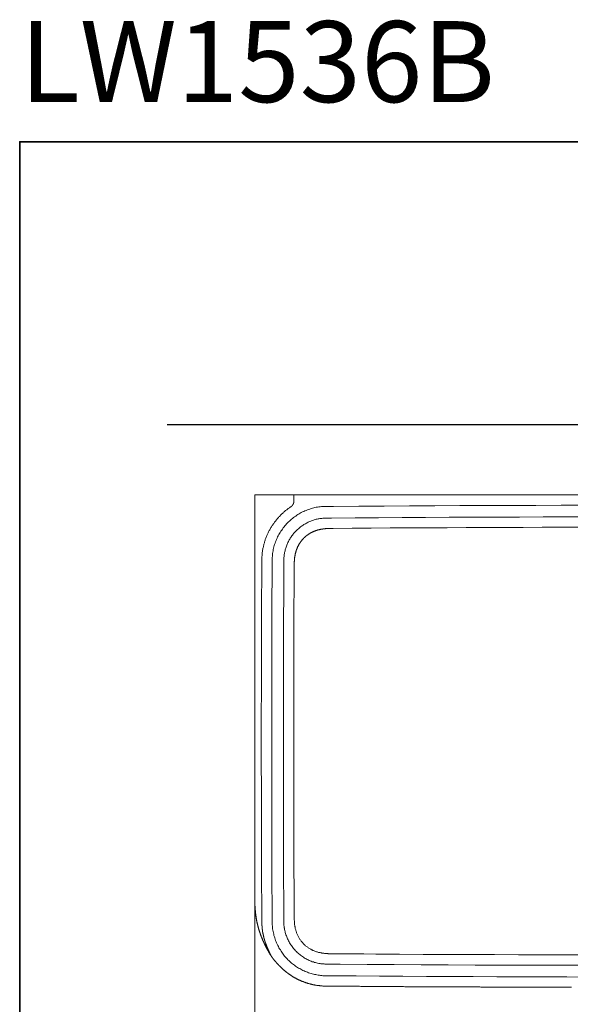
# Model space of a CAD drawing. Units: inches. Extents: x -676 to 1619, y -684 to 624.
# Drawn here: x -676 to -251, y -136 to 624 of the extents above; entities that cross this region are included whole.
import ezdxf

# ---------------------------------------------------------------- set-up
doc = ezdxf.new("R2010")
doc.units = ezdxf.units.IN
doc.header["$MEASUREMENT"] = 0
doc.layers.add('图层 1', color=7, linetype='Continuous')

msp = doc.modelspace()

# ---------------------------------------------------------------- linework, layer by layer
at = {"layer": '图层 1', "color": 7, "lineweight": 35}
msp.add_lwpolyline([(1618.89, -617.3), (-675.62, -617.3), (-675.62, 529.97), (1618.89, 529.97), (1618.89, -617.3), (1618.89, -617.3)], dxfattribs=at)
at = {"layer": '图层 1', "color": 7, "lineweight": 30}
msp.add_lwpolyline([(-561.76, 311.53), (117.57, 311.53)], dxfattribs=at)
at = {"layer": '图层 1', "color": 7, "lineweight": 9}
for points in [[(-494.17, 257.33), (-494.1, 257.33), (-494.02, 257.33), (-493.95, 257.33), (-493.88, 257.33), (-493.8, 257.33), (-493.73, 257.33), (-493.66, 257.33), (-493.59, 257.33), (-493.51, 257.33), (-493.44, 257.33), (-493.37, 257.33), (-493.29, 257.33), (-493.22, 257.33), (-493.15, 257.33), (-493.06, 257.33), (-492.99, 257.33), (-492.93, 257.33), (-492.85, 257.33), (-492.78, 257.33), (-492.7, 257.33), (-492.63, 257.33), (-492.56, 257.33), (-492.49, 257.33), (-492.41, 257.33), (-492.33, 257.33), (-492.27, 257.33), (-492.19, 257.33), (-492.11, 257.33), (-492.04, 257.33), (-491.97, 257.33), (-491.9, 257.33), (-491.83, 257.33), (-491.75, 257.33), (-491.67, 257.33), (-491.6, 257.33), (-491.53, 257.33), (-491.45, 257.33), (-491.38, 257.33), (-491.31, 257.33), (-491.24, 257.33), (-491.16, 257.33)], [(-494.17, 257.33), (-494.17, -56.6)], [(-491.16, 257.33), (-491.01, 257.33)], [(-491.16, 257.33), (-467.37, 257.33)], [(-467.37, 257.33), (-464.36, 257.33)], [(-464.14, 252.2), (-464.14, 252.12), (-464.14, 252.05), (-464.14, 251.98), (-464.14, 251.9), (-464.14, 251.83), (-464.14, 251.75), (-464.14, 251.68), (-464.22, 251.68), (-464.22, 251.61), (-464.22, 251.53), (-464.22, 251.46), (-464.22, 251.39), (-464.22, 251.31), (-464.22, 251.24), (-464.29, 251.17), (-464.29, 251.09), (-464.29, 251.02), (-464.29, 250.95), (-464.36, 250.87), (-464.36, 250.79), (-464.36, 250.72), (-464.36, 250.65), (-464.44, 250.65), (-464.44, 250.58), (-464.44, 250.51), (-464.44, 250.43), (-464.51, 250.43), (-464.51, 250.35), (-464.51, 250.28), (-464.59, 250.28), (-464.59, 250.21), (-464.59, 250.13), (-464.66, 250.13), (-464.66, 250.06), (-464.66, 249.99), (-464.73, 249.91), (-464.73, 249.84), (-464.81, 249.77), (-464.81, 249.7), (-464.88, 249.7), (-464.88, 249.63), (-464.95, 249.55), (-464.95, 249.48), (-465.03, 249.48), (-465.03, 249.4), (-465.1, 249.33), (-465.1, 249.26), (-465.18, 249.26), (-465.18, 249.18), (-465.25, 249.11), (-465.32, 249.04), (-465.32, 248.96), (-465.39, 248.96), (-465.39, 248.89), (-465.47, 248.89), (-465.47, 248.82), (-465.55, 248.82), (-465.55, 248.75), (-465.62, 248.75), (-465.62, 248.66), (-465.69, 248.66), (-465.69, 248.6), (-465.76, 248.6), (-465.76, 248.53), (-465.83, 248.53), (-465.83, 248.44), (-465.91, 248.44), (-465.98, 248.37), (-466.05, 248.3), (-466.13, 248.3), (-466.13, 248.23), (-466.2, 248.23), (-466.2, 248.16), (-466.28, 248.16), (-466.35, 248.09), (-466.42, 248.09)], [(-464.36, 257.33), (-464.14, 257.33)], [(-464.14, 257.33), (-199.13, 257.33)], [(-464.14, 257.33), (-464.14, 252.2)], [(-466.42, 248.09), (-466.93, 247.71), (-467.45, 247.35), (-467.96, 246.98), (-468.47, 246.61), (-468.99, 246.24), (-469.5, 245.81), (-470.02, 245.44), (-470.53, 245.07), (-470.97, 244.63), (-471.49, 244.19), (-472, 243.82), (-472.44, 243.38), (-472.88, 242.94), (-473.4, 242.5), (-473.84, 242.06), (-474.28, 241.62), (-474.71, 241.11), (-475.16, 240.67), (-475.59, 240.22), (-476.03, 239.71), (-476.48, 239.27), (-476.92, 238.75), (-477.28, 238.25), (-477.72, 237.8), (-478.1, 237.29), (-478.54, 236.77), (-478.9, 236.26), (-479.27, 235.74), (-479.64, 235.23), (-480, 234.71), (-480.37, 234.2), (-480.74, 233.61), (-481.1, 233.1), (-481.4, 232.59), (-481.76, 232), (-482.06, 231.49), (-482.35, 230.9), (-482.72, 230.31), (-483.01, 229.8), (-483.31, 229.21), (-483.6, 228.62), (-483.89, 228.04), (-484.11, 227.45), (-484.41, 226.93), (-484.7, 226.34), (-484.92, 225.76), (-485.14, 225.1), (-485.43, 224.51), (-485.66, 223.92), (-485.87, 223.34), (-486.1, 222.75), (-486.24, 222.16), (-486.46, 221.5), (-486.68, 220.91), (-486.83, 220.32), (-487.05, 219.66), (-487.19, 219.07), (-487.34, 218.42), (-487.5, 217.83), (-487.63, 217.17), (-487.78, 216.58), (-487.93, 215.92), (-488, 215.33), (-488.16, 214.67), (-488.22, 214.01), (-488.29, 213.42), (-488.45, 212.76), (-488.52, 212.17), (-488.59, 211.51), (-488.59, 210.85), (-488.66, 210.26), (-488.74, 209.6), (-488.74, 208.95), (-488.81, 208.28), (-488.81, 207.69), (-488.81, 207.03), (-488.81, 206.88), (-488.81, 206.81), (-488.81, 206.67), (-488.81, 206.52), (-488.81, 206.29), (-488.81, 206.15), (-488.81, 205.93), (-488.81, 205.78), (-488.81, 205.56), (-488.81, 205.34), (-488.81, 205.12), (-488.81, 204.98), (-488.81, 204.83), (-488.81, 204.68), (-488.81, 204.61), (-488.81, 204.46), (-488.88, 199.32), (-488.88, 199.17), (-488.88, 199.02), (-488.88, 198.88), (-488.88, 198.66), (-488.88, 198.44), (-488.88, 198.15), (-488.88, 197.93), (-488.88, 197.56), (-488.88, 197.27), (-488.88, 196.89), (-488.88, 196.53), (-488.88, 196.09), (-488.88, 195.65), (-488.88, 195.21), (-488.88, 194.7), (-488.88, 194.25), (-488.88, 191.54), (-488.88, 188.97), (-488.88, 186.32), (-488.96, 183.75), (-488.96, 181.19), (-488.96, 178.68), (-488.96, 176.18), (-488.96, 173.7), (-489.03, 163.48), (-489.03, 153.28), (-489.03, 143), (-489.11, 132.79), (-489.11, 122.51), (-489.11, 112.3), (-489.11, 102.02), (-489.18, 91.74), (-489.18, 71.18), (-489.18, 50.69), (-489.11, 30.2), (-489.11, 9.71), (-489.11, -0.57), (-489.03, -10.78), (-489.03, -21.06), (-488.96, -31.27), (-488.96, -33.84), (-488.96, -36.33), (-488.96, -38.9), (-488.96, -41.47), (-488.96, -44.04), (-488.96, -46.62), (-488.96, -49.18), (-488.88, -51.75), (-488.88, -53), (-488.88, -54.25), (-488.88, -55.57), (-488.88, -56.82), (-488.88, -58.15), (-488.88, -59.39), (-488.88, -60.71), (-488.88, -62.03), (-488.88, -62.4), (-488.88, -62.77), (-488.88, -63.13), (-488.88, -63.43), (-488.88, -63.8), (-488.88, -64.09), (-488.88, -64.46), (-488.88, -64.75), (-488.88, -65.04), (-488.88, -65.34), (-488.88, -65.64), (-488.88, -65.93), (-488.88, -66.07), (-488.88, -66.14), (-488.88, -66.22), (-488.88, -66.51), (-488.88, -66.81), (-488.88, -67.1), (-488.88, -67.39), (-488.88, -67.68), (-488.88, -67.9), (-488.88, -68.21), (-488.81, -68.43), (-488.81, -68.65), (-488.81, -68.94), (-488.81, -69.16), (-488.81, -69.38), (-488.81, -69.53), (-488.81, -69.75), (-488.81, -69.97), (-488.81, -70.11), (-488.81, -70.33), (-488.81, -70.48), (-488.81, -70.63), (-488.81, -70.78), (-488.81, -70.92), (-488.81, -71.07), (-488.81, -71.21), (-488.81, -71.36), (-488.81, -71.44), (-488.81, -71.58), (-488.81, -71.66), (-488.81, -71.73), (-488.81, -71.87), (-488.81, -71.95), (-488.81, -72.02), (-488.81, -72.1), (-488.81, -72.17), (-488.81, -72.24)], [(-473.98, -95.08), (-474.5, -94.2), (-475.09, -93.32), (-475.59, -92.44), (-476.03, -91.56), (-476.55, -90.6), (-476.99, -89.65), (-477.36, -88.77), (-477.8, -87.81), (-478.17, -86.85), (-478.54, -85.9), (-478.83, -84.87), (-479.12, -83.92), (-479.42, -82.96), (-479.64, -81.94), (-479.86, -80.98), (-480.07, -79.96), (-480.3, -78.93), (-480.44, -77.97), (-480.52, -76.94), (-480.66, -75.91), (-480.74, -74.88), (-480.81, -73.86), (-480.81, -73.27), (-480.81, -73.05), (-480.81, -72.83), (-480.81, -72.53), (-480.81, -72.24), (-480.81, -72.17), (-480.81, -72.02), (-480.81, -71.95), (-480.81, -71.8), (-480.81, -71.66), (-480.81, -71.51), (-480.81, -71.36), (-480.81, -71.14), (-480.81, -70.92), (-480.81, -70.7), (-480.81, -70.55), (-480.81, -70.48), (-480.81, -70.41), (-480.81, -70.26), (-480.81, -70.19), (-480.81, -70.04), (-480.81, -69.89), (-480.81, -69.75), (-480.81, -69.6), (-480.81, -69.38), (-480.81, -69.23), (-480.81, -69.01), (-480.81, -68.79), (-480.81, -68.72), (-480.88, -68.65), (-480.88, -68.12), (-480.88, -67.61), (-480.88, -67.03), (-480.88, -66.51), (-480.88, -65.93), (-480.88, -65.26), (-480.88, -64.68), (-480.88, -64.02), (-480.88, -63.36), (-480.88, -62.69), (-480.88, -61.96), (-480.88, -61.59), (-480.88, -61.23), (-480.88, -60.63), (-480.88, -59.32), (-480.88, -58.07), (-480.88, -56.82), (-480.88, -55.57), (-480.88, -54.33), (-480.88, -53.15), (-480.88, -51.9), (-480.96, -50.72), (-480.96, -49.55), (-480.96, -48.37), (-480.96, -47.21), (-480.96, -42.35), (-481.03, -22.89), (-481.1, -3.36), (-481.1, 16.17), (-481.1, 35.78), (-481.18, 55.39), (-481.18, 75), (-481.18, 94.61), (-481.1, 114.21), (-481.1, 133.74), (-481.03, 153.28), (-480.96, 172.81), (-480.96, 177.66), (-480.96, 180.08), (-480.96, 181.33), (-480.96, 181.62), (-480.96, 181.92), (-480.96, 182.5), (-480.96, 183.6), (-480.96, 184.78), (-480.88, 186.03), (-480.88, 187.21), (-480.88, 188.45), (-480.88, 189.63), (-480.88, 190.87), (-480.88, 192.12), (-480.88, 193.45), (-480.88, 194.7), (-480.88, 195.36), (-480.88, 195.65), (-480.88, 195.8), (-480.88, 196.02), (-480.88, 196.75), (-480.88, 197.41), (-480.88, 198.07), (-480.88, 198.73), (-480.88, 199.39), (-480.88, 199.98), (-480.88, 200.57), (-480.88, 201.16), (-480.88, 201.74), (-480.88, 202.26), (-480.88, 202.77), (-480.88, 202.85), (-480.88, 202.92), (-480.81, 202.99), (-480.81, 203.21), (-480.81, 203.43), (-480.81, 203.66), (-480.81, 203.8), (-480.81, 203.95), (-480.81, 204.09), (-480.81, 204.25), (-480.81, 204.38), (-480.81, 204.54), (-480.81, 204.61), (-480.81, 204.75), (-480.81, 204.83), (-480.81, 204.9), (-480.81, 205.12), (-480.81, 205.34), (-480.81, 205.56), (-480.81, 205.78), (-480.81, 205.93), (-480.81, 206.07), (-480.81, 206.22), (-480.81, 206.29), (-480.81, 206.37), (-480.81, 206.44), (-480.81, 206.52), (-480.81, 206.59), (-480.81, 206.88), (-480.81, 207.17), (-480.81, 207.4), (-480.81, 207.91), (-480.74, 208.95), (-480.66, 210.04), (-480.59, 211.07), (-480.44, 212.03), (-480.3, 213.05), (-480.15, 214.08), (-479.93, 215.03), (-479.71, 216.07), (-479.42, 217.09), (-479.2, 218.05), (-478.9, 219), (-478.54, 220.03), (-478.25, 220.99), (-477.8, 221.94), (-477.43, 222.9), (-476.99, 223.78), (-476.62, 224.73), (-476.11, 225.69), (-475.67, 226.56), (-475.16, 227.45), (-474.64, 228.33), (-474.06, 229.21), (-473.47, 230.09), (-472.88, 230.9), (-472.3, 231.71), (-471.63, 232.52), (-471.05, 233.32), (-470.38, 234.13), (-469.65, 234.86), (-468.99, 235.6), (-468.25, 236.33), (-467.52, 237.06), (-466.71, 237.73), (-465.98, 238.39), (-465.18, 239.05), (-464.36, 239.71), (-463.56, 240.3), (-462.67, 240.89), (-461.87, 241.47), (-460.99, 242.06), (-460.11, 242.57), (-459.23, 243.09), (-458.35, 243.6), (-457.39, 244.04), (-456.44, 244.48), (-455.55, 244.92), (-454.6, 245.29), (-453.65, 245.66), (-452.69, 246.02), (-451.67, 246.32), (-450.71, 246.61), (-449.76, 246.91), (-448.73, 247.21), (-447.77, 247.42), (-446.75, 247.64), (-445.72, 247.78), (-444.76, 247.94), (-443.74, 248.09), (-442.71, 248.16), (-441.68, 248.23), (-440.65, 248.3), (-439.63, 248.37), (-439.33, 248.37), (-439.26, 248.37), (-439.11, 248.37), (-439.04, 248.37), (-438.82, 248.37), (-438.67, 248.37), (-438.45, 248.37), (-438.38, 248.37), (-438.23, 248.37), (-438.16, 248.37), (-438.01, 248.37), (-437.87, 248.37), (-437.71, 248.37), (-437.57, 248.37), (-437.42, 248.37), (-437.2, 248.37), (-437.06, 248.37), (-436.84, 248.37), (-436.69, 248.37), (-436.62, 248.37), (-436.39, 248.37), (-436.11, 248.37), (-435.81, 248.37), (-435.51, 248.37), (-435.15, 248.37), (-434.93, 248.37), (-434.86, 248.37), (-434.78, 248.37), (-433.54, 248.37), (-414.01, 248.53), (-394.48, 248.66), (-374.95, 248.82), (-355.42, 248.89), (-335.89, 249.04), (-316.37, 249.11), (-296.85, 249.18), (-277.32, 249.18), (-257.71, 249.26), (-238.18, 249.26)], [(-471.93, -56.6), (-472, -38.46), (-472, -20.32), (-472.08, -2.11), (-472.08, 16.03), (-472.15, 34.17), (-472.15, 52.37), (-472.15, 70.52), (-472.15, 88.66), (-472.15, 106.87), (-472.08, 125), (-472.08, 143.14), (-472, 161.35), (-471.93, 179.49), (-471.85, 197.63), (-471.85, 202.19), (-471.85, 204.46), (-471.85, 205.56), (-471.85, 205.85), (-471.85, 206.15), (-471.85, 206.37), (-471.85, 206.59), (-471.85, 206.81), (-471.85, 207.03), (-471.78, 207.4), (-471.78, 208.2), (-471.71, 208.95), (-471.63, 209.75), (-471.56, 210.48), (-471.49, 211.22), (-471.34, 211.95), (-471.27, 212.68), (-471.12, 213.34), (-470.9, 214.08), (-470.75, 214.81), (-470.53, 215.55), (-470.31, 216.21), (-470.09, 216.94), (-469.87, 217.68), (-469.58, 218.34), (-469.28, 219.07), (-468.99, 219.73), (-468.7, 220.39), (-468.33, 221.13), (-468.03, 221.79), (-467.67, 222.45), (-467.3, 223.04), (-466.86, 223.7), (-466.5, 224.37), (-466.05, 224.96), (-465.62, 225.61), (-465.18, 226.2), (-464.73, 226.79), (-464.29, 227.38), (-463.78, 227.96), (-463.26, 228.47), (-462.75, 229.06), (-462.24, 229.57), (-461.72, 230.09), (-461.21, 230.6), (-460.62, 231.12), (-460.04, 231.63), (-459.45, 232.07), (-458.86, 232.59), (-458.27, 233.03), (-457.68, 233.47), (-457.02, 233.83), (-456.44, 234.27), (-455.77, 234.65), (-455.11, 235.01), (-454.45, 235.38), (-453.8, 235.74), (-453.14, 236.11), (-452.47, 236.4), (-451.81, 236.7), (-451.07, 237), (-450.41, 237.29), (-449.68, 237.51), (-449.02, 237.73), (-448.29, 237.95), (-447.55, 238.17), (-446.82, 238.39), (-446.09, 238.54), (-445.43, 238.69), (-444.69, 238.83), (-443.96, 238.98), (-443.22, 239.05), (-442.49, 239.12), (-441.76, 239.2), (-440.95, 239.27), (-440.21, 239.35), (-439.41, 239.35), (-439.19, 239.35), (-438.97, 239.35), (-438.75, 239.35), (-438.45, 239.35), (-437.28, 239.35), (-435, 239.35), (-416.86, 239.49), (-398.74, 239.64), (-380.6, 239.78), (-362.47, 239.86), (-344.34, 239.93), (-326.13, 240.01), (-308, 240.08), (-289.87, 240.15), (-271.73, 240.22), (-253.6, 240.22), (-235.47, 240.3)], [(-463.85, 201.08), (-463.85, 201.16), (-463.85, 201.24), (-463.85, 201.3), (-463.85, 201.38), (-463.85, 201.45), (-463.85, 201.53), (-463.85, 201.6), (-463.85, 201.67), (-463.85, 201.74), (-463.85, 201.82), (-463.85, 201.9), (-463.85, 201.96), (-463.85, 202.04), (-463.85, 202.11), (-463.85, 202.19), (-463.85, 202.26), (-463.85, 202.33), (-463.85, 202.41), (-463.85, 202.48), (-463.85, 202.55), (-463.85, 202.63), (-463.85, 202.77), (-463.85, 202.85), (-463.85, 202.92), (-463.85, 203.07), (-463.85, 203.14), (-463.85, 203.29), (-463.85, 203.36), (-463.85, 203.43), (-463.85, 203.59), (-463.85, 203.66), (-463.85, 203.72), (-463.85, 203.8), (-463.85, 203.95), (-463.85, 204.03), (-463.85, 204.09), (-463.85, 204.17), (-463.78, 204.38), (-463.78, 204.61), (-463.78, 204.83), (-463.78, 204.98), (-463.78, 205.2), (-463.78, 205.41), (-463.78, 205.56), (-463.78, 205.78), (-463.7, 206.01), (-463.7, 206.15), (-463.7, 206.37), (-463.7, 206.52), (-463.7, 206.74), (-463.7, 206.88), (-463.62, 207.11), (-463.62, 207.25), (-463.62, 207.47), (-463.62, 207.62), (-463.56, 207.84), (-463.56, 208.06), (-463.56, 208.2), (-463.56, 208.43), (-463.48, 208.65), (-463.48, 208.8), (-463.48, 209.02), (-463.41, 209.16), (-463.41, 209.38), (-463.34, 209.53), (-463.34, 209.75), (-463.34, 209.9), (-463.26, 210.12), (-463.26, 210.26), (-463.19, 210.48), (-463.19, 210.7), (-463.12, 210.85), (-463.12, 211.07), (-463.04, 211.22), (-463.04, 211.44), (-462.97, 211.66), (-462.97, 211.81), (-462.9, 212.03), (-462.82, 212.17), (-462.82, 212.39), (-462.75, 212.54), (-462.67, 212.76), (-462.67, 212.9), (-462.6, 213.12), (-462.53, 213.27), (-462.53, 213.49), (-462.46, 213.64), (-462.38, 213.86), (-462.31, 214.08), (-462.24, 214.23), (-462.24, 214.45), (-462.16, 214.59), (-462.09, 214.81), (-462.02, 214.96), (-461.94, 215.19), (-461.87, 215.33), (-461.8, 215.55), (-461.72, 215.69), (-461.65, 215.85), (-461.58, 216.07), (-461.5, 216.21), (-461.43, 216.43), (-461.36, 216.58), (-461.28, 216.73), (-461.21, 216.94), (-461.14, 217.09), (-461.06, 217.31), (-460.99, 217.46), (-460.84, 217.61), (-460.77, 217.83), (-460.7, 217.98), (-460.62, 218.12), (-460.54, 218.27), (-460.4, 218.49), (-460.33, 218.64), (-460.26, 218.78), (-460.18, 218.93), (-460.04, 219.15), (-459.96, 219.3), (-459.89, 219.44), (-459.74, 219.66), (-459.67, 219.81), (-459.52, 219.96), (-459.45, 220.1), (-459.3, 220.25), (-459.23, 220.47), (-459.08, 220.62), (-459.01, 220.76), (-458.86, 220.91), (-458.79, 221.06), (-458.64, 221.2), (-458.57, 221.35), (-458.42, 221.5), (-458.35, 221.72), (-458.2, 221.86), (-458.05, 222.01), (-457.98, 222.16), (-457.83, 222.31), (-457.68, 222.45), (-457.61, 222.6), (-457.46, 222.75), (-457.32, 222.9), (-457.17, 223.04), (-457.1, 223.19), (-456.95, 223.34), (-456.8, 223.41), (-456.66, 223.56), (-456.51, 223.7), (-456.44, 223.85), (-456.29, 224), (-456.14, 224.14), (-456, 224.29), (-455.84, 224.37), (-455.71, 224.51), (-455.55, 224.65), (-455.4, 224.8), (-455.26, 224.87), (-455.11, 225.03), (-454.97, 225.17), (-454.82, 225.32), (-454.67, 225.39), (-454.53, 225.53), (-454.38, 225.69), (-454.24, 225.76), (-454.09, 225.91), (-453.94, 225.98), (-453.8, 226.12), (-453.65, 226.27), (-453.5, 226.34), (-453.35, 226.49), (-453.14, 226.56), (-452.99, 226.71), (-452.84, 226.79), (-452.69, 226.93), (-452.55, 227), (-452.32, 227.08), (-452.18, 227.22), (-452.03, 227.3), (-451.89, 227.45), (-451.67, 227.52), (-451.52, 227.59), (-451.37, 227.74), (-451.23, 227.82), (-451, 227.88), (-450.85, 227.96), (-450.71, 228.11), (-450.56, 228.18), (-450.34, 228.25), (-450.19, 228.33), (-450.05, 228.4), (-449.83, 228.55), (-449.68, 228.62), (-449.54, 228.69), (-449.31, 228.77), (-449.17, 228.84), (-448.95, 228.91), (-448.81, 228.99), (-448.65, 229.06), (-448.43, 229.13), (-448.29, 229.21), (-448.07, 229.28), (-447.92, 229.35), (-447.7, 229.42), (-447.55, 229.5), (-447.33, 229.57), (-447.19, 229.64), (-446.97, 229.64), (-446.82, 229.72), (-446.6, 229.8), (-446.46, 229.87), (-446.23, 229.94), (-446.09, 230.02), (-445.86, 230.02), (-445.72, 230.09), (-445.5, 230.17), (-445.35, 230.17), (-445.13, 230.24), (-444.98, 230.31), (-444.76, 230.31), (-444.62, 230.39), (-444.4, 230.46), (-444.25, 230.46), (-444.03, 230.53), (-443.81, 230.53), (-443.66, 230.6), (-443.44, 230.6), (-443.3, 230.68), (-443.08, 230.68), (-442.85, 230.75), (-442.71, 230.75), (-442.49, 230.83), (-442.34, 230.83), (-442.12, 230.9), (-441.98, 230.9), (-441.76, 230.9), (-441.61, 230.97), (-441.39, 230.97), (-441.17, 230.97), (-441.02, 231.05), (-440.8, 231.05), (-440.65, 231.05), (-440.43, 231.12), (-440.21, 231.12), (-440.06, 231.12), (-439.85, 231.12), (-439.7, 231.19), (-439.48, 231.19), (-439.33, 231.19), (-439.11, 231.19), (-438.97, 231.19), (-438.75, 231.27), (-438.6, 231.27), (-438.38, 231.27), (-438.16, 231.27), (-438.01, 231.27), (-437.79, 231.27), (-437.57, 231.27), (-437.42, 231.34), (-437.2, 231.34), (-436.98, 231.34), (-436.76, 231.34), (-436.69, 231.34), (-436.62, 231.34), (-436.54, 231.34), (-436.39, 231.34), (-436.32, 231.34), (-436.25, 231.34), (-436.18, 231.34), (-436.02, 231.34), (-435.95, 231.34), (-435.89, 231.34), (-435.73, 231.34), (-435.66, 231.34), (-435.58, 231.34), (-435.44, 231.34), (-435.36, 231.34), (-435.22, 231.34), (-435.15, 231.34), (-435.07, 231.34), (-435, 231.34), (-434.93, 231.34), (-434.86, 231.34), (-434.78, 231.34), (-434.71, 231.34), (-434.63, 231.34), (-434.56, 231.34), (-434.49, 231.34), (-434.41, 231.34), (-434.34, 231.34), (-434.27, 231.34), (-434.2, 231.34), (-434.12, 231.34), (-434.05, 231.34), (-434.05, 231.41), (-433.98, 231.41), (-433.9, 231.41), (-433.83, 231.41), (-433.76, 231.41), (-433.68, 231.41)], [(-433.68, 231.41), (-419.07, 231.49), (-404.39, 231.56), (-389.71, 231.71), (-375.1, 231.78), (-360.41, 231.85), (-345.73, 231.93), (-331.05, 232), (-316.44, 232.07), (-301.76, 232.15), (-287.08, 232.15), (-272.47, 232.22), (-257.78, 232.22), (-243.11, 232.29), (-228.5, 232.29), (-213.82, 232.29), (-199.13, 232.29)], [(-464.07, 147.18), (-464, 153.94), (-464, 160.7), (-464, 167.45), (-464, 174.14), (-463.93, 180.89), (-463.93, 187.65), (-463.85, 194.33), (-463.85, 201.08)], [(-463.93, -56.6), (-463.93, -53.44), (-463.93, -50.29), (-463.93, -47.13), (-463.93, -43.89), (-463.93, -40.74), (-464, -37.5), (-464, -31.12), (-464, -18.41), (-464.07, -5.64), (-464.07, 7.07), (-464.14, 19.84), (-464.14, 32.54), (-464.14, 45.26), (-464.14, 58.03), (-464.14, 70.73), (-464.14, 83.51), (-464.14, 96.22), (-464.14, 109), (-464.07, 121.7), (-464.07, 134.48), (-464.07, 147.18)], [(-492.56, -72.39), (-492.63, -72.17), (-492.7, -71.95), (-492.7, -71.66), (-492.78, -71.44), (-492.85, -71.21), (-492.85, -70.92), (-492.93, -70.7), (-492.93, -70.48), (-492.99, -70.26), (-493.06, -69.97), (-493.06, -69.75), (-493.15, -69.53), (-493.15, -69.23), (-493.22, -69.01), (-493.22, -68.79), (-493.29, -68.5), (-493.29, -68.28), (-493.37, -68.06), (-493.37, -67.76), (-493.44, -67.54), (-493.44, -67.32), (-493.51, -67.03), (-493.51, -66.81), (-493.51, -66.51), (-493.59, -66.3), (-493.59, -66.07), (-493.66, -65.78), (-493.66, -65.56), (-493.66, -65.34), (-493.73, -65.04), (-493.73, -64.82), (-493.73, -64.6), (-493.8, -64.31), (-493.8, -64.09), (-493.8, -63.87), (-493.88, -63.58), (-493.88, -63.36), (-493.88, -63.06), (-493.88, -62.84), (-493.95, -62.62), (-493.95, -62.33), (-493.95, -62.11), (-493.95, -61.89), (-494.02, -61.59), (-494.02, -61.37), (-494.02, -61.08), (-494.02, -60.86), (-494.02, -60.63), (-494.1, -60.34), (-494.1, -60.12), (-494.1, -59.83), (-494.1, -59.6), (-494.1, -59.39), (-494.1, -59.1), (-494.1, -58.88), (-494.1, -58.65), (-494.1, -58.37), (-494.1, -58.15), (-494.17, -57.85), (-494.17, -57.63), (-494.17, -57.41), (-494.17, -57.12), (-494.17, -56.9), (-494.17, -56.6)], [(-240.83, -106.02), (-261.68, -105.95), (-282.46, -105.95), (-303.3, -105.87), (-324.15, -105.8), (-345, -105.65), (-365.86, -105.58), (-386.63, -105.44), (-407.47, -105.29), (-428.32, -105.15), (-438.75, -105.07), (-438.9, -105.07), (-439.04, -105.07), (-439.26, -105.07), (-439.55, -105.07), (-439.77, -105.07), (-440.21, -105.07), (-440.65, -104.99), (-441.1, -104.99), (-441.54, -104.99), (-441.98, -104.92), (-442.41, -104.92), (-442.85, -104.85), (-443.22, -104.77), (-443.66, -104.7), (-444.1, -104.7), (-444.47, -104.63), (-444.91, -104.55), (-445.72, -104.33), (-446.53, -104.18), (-447.41, -103.97), (-448.21, -103.75), (-449.02, -103.45), (-449.83, -103.22), (-450.63, -102.86), (-451.45, -102.57), (-452.26, -102.27), (-452.99, -101.91), (-453.8, -101.47), (-454.53, -101.1), (-455.26, -100.66), (-456.07, -100.22), (-456.73, -99.78), (-457.46, -99.34), (-458.2, -98.83), (-458.86, -98.32), (-459.52, -97.79), (-460.18, -97.21), (-460.84, -96.62), (-461.5, -96.03), (-462.09, -95.45), (-462.75, -94.86), (-463.34, -94.2), (-463.85, -93.61), (-464.44, -92.95), (-464.95, -92.22), (-465.47, -91.56), (-465.98, -90.82), (-466.42, -90.16), (-466.93, -89.43), (-467.37, -88.69), (-467.81, -87.96), (-468.18, -87.15), (-468.55, -86.41), (-468.91, -85.61), (-469.28, -84.8), (-469.58, -83.99), (-469.87, -83.18), (-470.16, -82.38), (-470.46, -81.56), (-470.68, -80.76), (-470.9, -79.96), (-470.97, -79.51), (-471.05, -79.14), (-471.27, -78.27), (-471.34, -77.9), (-471.41, -77.46), (-471.49, -77.09), (-471.49, -76.65), (-471.56, -76.21), (-471.63, -75.77), (-471.71, -75.32), (-471.71, -74.88), (-471.78, -74.44), (-471.78, -74), (-471.78, -73.56), (-471.78, -73.13), (-471.85, -72.9), (-471.85, -72.68), (-471.85, -72.47), (-471.85, -72.17), (-471.85, -72.02), (-471.85, -71.87), (-471.85, -71.58), (-471.85, -71.29), (-471.85, -71), (-471.85, -69.67), (-471.85, -67.03), (-471.93, -56.6)], [(-463.93, -56.6), (-463.93, -57.85), (-463.85, -59.03), (-463.85, -60.2), (-463.85, -61.3), (-463.85, -62.47), (-463.85, -63.65), (-463.85, -64.24), (-463.85, -64.46), (-463.85, -64.75), (-463.85, -64.97), (-463.85, -65.19), (-463.85, -65.41), (-463.85, -65.64), (-463.85, -65.85), (-463.85, -66.07), (-463.85, -66.22), (-463.85, -66.44), (-463.85, -66.59), (-463.85, -66.73), (-463.85, -66.88), (-463.85, -67.1), (-463.85, -67.25), (-463.85, -67.32), (-463.85, -67.47), (-463.85, -67.61), (-463.85, -67.68), (-463.85, -67.83), (-463.85, -67.9), (-463.85, -67.99), (-463.85, -68.12), (-463.85, -68.21), (-463.85, -68.28), (-463.85, -68.35), (-463.85, -68.43), (-463.85, -68.57), (-463.85, -68.86), (-463.85, -69.23), (-463.85, -69.53), (-463.85, -69.75), (-463.78, -70.04), (-463.78, -70.33), (-463.78, -70.41), (-463.78, -70.48), (-463.78, -70.63), (-463.78, -71.21), (-463.7, -71.8), (-463.7, -72.32), (-463.62, -72.98), (-463.56, -73.56), (-463.56, -74.15), (-463.48, -74.66), (-463.41, -75.25), (-463.26, -75.84), (-463.26, -76.06), (-463.19, -76.21), (-463.19, -76.35), (-463.04, -76.94), (-462.97, -77.53), (-462.82, -78.12), (-462.67, -78.63), (-462.53, -79.22), (-462.31, -79.74), (-462.24, -80.02), (-462.16, -80.32), (-461.94, -80.83), (-461.72, -81.35), (-461.5, -81.94), (-461.28, -82.45), (-461.06, -82.96), (-460.84, -83.48), (-460.54, -83.99), (-460.26, -84.5), (-459.96, -85.02), (-459.67, -85.46), (-459.38, -85.97), (-459.01, -86.41), (-458.71, -86.93), (-458.35, -87.37), (-457.98, -87.81), (-457.61, -88.25), (-457.24, -88.69), (-456.8, -89.14), (-456.44, -89.57), (-456, -89.94), (-455.62, -90.38), (-455.19, -90.75), (-454.75, -91.12), (-454.31, -91.48), (-453.8, -91.85), (-453.35, -92.14), (-452.92, -92.51), (-452.4, -92.8), (-451.89, -93.1), (-451.45, -93.39), (-450.94, -93.68), (-450.41, -93.98), (-449.9, -94.2), (-449.39, -94.49), (-448.88, -94.71), (-448.29, -94.93), (-447.77, -95.15), (-447.19, -95.37), (-446.68, -95.52), (-446.38, -95.59), (-446.23, -95.67), (-446.09, -95.67), (-445.57, -95.89), (-444.98, -96.03), (-444.4, -96.18), (-443.88, -96.26), (-443.3, -96.4), (-442.71, -96.47), (-442.41, -96.55), (-442.34, -96.55), (-442.27, -96.55), (-442.12, -96.62), (-441.61, -96.69), (-441.02, -96.77), (-440.51, -96.84), (-439.92, -96.84), (-439.33, -96.92), (-438.75, -96.99), (-438.53, -96.99), (-438.45, -96.99), (-438.16, -96.99), (-437.87, -96.99), (-437.57, -97.06), (-437.28, -97.06), (-436.98, -97.06), (-436.69, -97.06), (-436.62, -97.06), (-436.54, -97.06), (-436.47, -97.06), (-436.18, -97.06), (-435.89, -97.06), (-435.66, -97.06), (-435.36, -97.06), (-435, -97.06), (-434.71, -97.06), (-434.63, -97.06), (-434.56, -97.06), (-434.49, -97.06), (-434.41, -97.06), (-434.34, -97.14), (-434.27, -97.14), (-434.2, -97.14), (-434.05, -97.14), (-433.98, -97.14), (-433.83, -97.14), (-433.76, -97.14), (-433.61, -97.14), (-433.46, -97.14), (-433.31, -97.14), (-433.17, -97.14), (-433.02, -97.14), (-432.8, -97.14), (-432.65, -97.14), (-432.44, -97.14), (-432.21, -97.14), (-431.99, -97.14), (-431.77, -97.14), (-431.55, -97.14), (-431.33, -97.14), (-431.11, -97.14), (-430.81, -97.14), (-430.74, -97.14), (-430.67, -97.14), (-429.57, -97.14), (-428.47, -97.14), (-427.37, -97.14), (-426.27, -97.14), (-425.16, -97.14), (-423.99, -97.21), (-422.89, -97.21), (-421.71, -97.21), (-420.54, -97.21), (-419.37, -97.21), (-418.19, -97.21), (-417.02, -97.21), (-415.77, -97.21), (-415.47, -97.21), (-415.33, -97.21), (-415.18, -97.21), (-414.67, -97.28), (-410.04, -97.28), (-400.87, -97.35), (-382.51, -97.43), (-364.23, -97.57), (-345.88, -97.66), (-327.53, -97.72), (-309.17, -97.79), (-290.82, -97.88), (-272.47, -97.95), (-254.19, -97.95), (-235.84, -98.02)], [(-492.56, -72.39), (-492.41, -72.39)], [(-492.56, -72.39), (-492.56, -72.61), (-492.49, -72.9), (-492.41, -73.13), (-492.41, -73.34), (-492.33, -73.56), (-492.27, -73.78), (-492.19, -74), (-492.19, -74.29), (-492.11, -74.52), (-492.04, -74.74), (-491.97, -74.95), (-491.97, -75.18), (-491.9, -75.4), (-491.83, -75.62), (-491.75, -75.91), (-491.67, -76.14), (-491.67, -76.35), (-491.6, -76.57), (-491.53, -76.8), (-491.45, -77.02), (-491.38, -77.24), (-491.31, -77.46), (-491.31, -77.67), (-491.24, -77.9), (-491.16, -78.19), (-491.09, -78.41), (-491.01, -78.63), (-490.94, -78.85), (-490.87, -79.07), (-490.8, -79.29), (-490.72, -79.51), (-490.64, -79.74), (-490.58, -79.96), (-490.5, -80.17), (-490.42, -80.39), (-490.35, -80.61), (-490.28, -80.83), (-490.2, -81.05), (-490.13, -81.27), (-490.06, -81.49), (-489.98, -81.71), (-489.91, -81.94), (-489.84, -82.16), (-489.76, -82.38), (-489.69, -82.6), (-489.62, -82.82), (-489.47, -83.04), (-489.4, -83.26), (-489.32, -83.48), (-489.25, -83.7), (-489.18, -83.92), (-489.11, -84.14), (-489.03, -84.36), (-488.88, -84.58), (-488.81, -84.8), (-488.74, -85.02), (-488.66, -85.24), (-488.52, -85.46), (-488.45, -85.68), (-488.37, -85.9), (-488.29, -86.12), (-488.22, -86.34), (-488.07, -86.56), (-488, -86.79), (-487.93, -87.01), (-487.78, -87.22), (-487.71, -87.44), (-487.63, -87.59), (-487.56, -87.81), (-487.41, -88.03), (-487.34, -88.25), (-487.27, -88.48), (-487.12, -88.69), (-487.05, -88.91), (-486.98, -89.14), (-486.83, -89.27), (-486.76, -89.5), (-486.61, -89.72), (-486.54, -89.94), (-486.46, -90.16), (-486.32, -90.38), (-486.24, -90.53), (-486.1, -90.75), (-486.02, -90.96), (-485.95, -91.19), (-485.8, -91.41), (-485.73, -91.56), (-485.58, -91.78), (-485.51, -92), (-485.37, -92.22), (-485.29, -92.44), (-485.21, -92.58), (-485.07, -92.8), (-484.99, -93.03), (-484.85, -93.25), (-484.77, -93.39), (-484.63, -93.61), (-484.55, -93.83), (-484.41, -93.98), (-484.33, -94.2), (-484.19, -94.42), (-484.11, -94.64), (-483.97, -94.79), (-483.82, -95), (-483.75, -95.23), (-483.6, -95.37), (-483.53, -95.59), (-483.38, -95.81), (-483.31, -95.96), (-483.15, -96.18), (-483.08, -96.4), (-482.94, -96.55), (-482.79, -96.77), (-482.72, -96.99), (-482.57, -97.14), (-482.49, -97.35), (-482.35, -97.57), (-482.2, -97.72), (-482.13, -97.95), (-481.98, -98.09), (-481.84, -98.32), (-481.76, -98.53), (-481.62, -98.68), (-481.54, -98.9), (-481.4, -99.05), (-481.25, -99.27), (-481.18, -99.41), (-481.03, -99.64)], [(-484.99, -91.19), (-485.07, -91.04), (-485.14, -90.9), (-485.21, -90.75), (-485.29, -90.6), (-485.29, -90.46), (-485.37, -90.3), (-485.43, -90.16), (-485.51, -90.01), (-485.51, -89.87), (-485.58, -89.79), (-485.66, -89.65), (-485.66, -89.5), (-485.73, -89.35), (-485.8, -89.2), (-485.87, -89.05), (-485.87, -88.91), (-485.95, -88.77), (-486.02, -88.61), (-486.02, -88.48), (-486.1, -88.32), (-486.17, -88.17), (-486.17, -88.03), (-486.24, -87.88), (-486.32, -87.74), (-486.32, -87.66), (-486.39, -87.52), (-486.39, -87.37), (-486.46, -87.22), (-486.54, -87.08), (-486.54, -86.93), (-486.61, -86.79), (-486.68, -86.63), (-486.68, -86.49), (-486.76, -86.34), (-486.76, -86.19), (-486.83, -86.05), (-486.83, -85.9), (-486.9, -85.75), (-486.98, -85.61), (-486.98, -85.46), (-487.05, -85.31), (-487.05, -85.17), (-487.12, -85.02), (-487.12, -84.87), (-487.19, -84.73), (-487.19, -84.58), (-487.27, -84.43), (-487.27, -84.29), (-487.34, -84.14), (-487.34, -83.99), (-487.41, -83.84), (-487.41, -83.7), (-487.5, -83.55), (-487.5, -83.4), (-487.56, -83.26), (-487.56, -83.11), (-487.63, -82.96), (-487.63, -82.82), (-487.63, -82.67), (-487.71, -82.52), (-487.71, -82.38), (-487.78, -82.23), (-487.78, -82.08), (-487.85, -81.94), (-487.85, -81.78), (-487.85, -81.64), (-487.93, -81.49), (-487.93, -81.35), (-488, -81.2), (-488, -81.05), (-488, -80.91), (-488.07, -80.76), (-488.07, -80.61), (-488.07, -80.47), (-488.16, -80.32), (-488.16, -80.17), (-488.16, -80.02), (-488.22, -79.88), (-488.22, -79.74), (-488.22, -79.59), (-488.29, -79.36), (-488.29, -79.22), (-488.29, -79.07), (-488.37, -78.93), (-488.37, -78.78), (-488.37, -78.63), (-488.37, -78.48), (-488.45, -78.33), (-488.45, -78.19), (-488.45, -78.04), (-488.45, -77.9), (-488.52, -77.75), (-488.52, -77.61), (-488.52, -77.46), (-488.52, -77.31), (-488.59, -77.17), (-488.59, -77.02), (-488.59, -76.87), (-488.59, -76.65), (-488.59, -76.51), (-488.66, -76.35), (-488.66, -76.21), (-488.66, -76.06), (-488.66, -75.91), (-488.66, -75.77), (-488.66, -75.62), (-488.74, -75.48), (-488.74, -75.32), (-488.74, -75.18), (-488.74, -75.03), (-488.74, -74.88), (-488.74, -74.74), (-488.74, -74.59), (-488.74, -74.37), (-488.81, -74.22), (-488.81, -74.08), (-488.81, -73.93), (-488.81, -73.78), (-488.81, -73.64), (-488.81, -73.49), (-488.81, -73.34), (-488.81, -73.2), (-488.81, -73.05), (-488.81, -72.9), (-488.81, -72.76), (-488.81, -72.61), (-488.81, -72.39), (-488.81, -72.24)], [(-486.39, -87.52), (-486.39, -87.59), (-486.32, -87.66), (-486.32, -87.74), (-486.24, -87.81), (-486.24, -87.88), (-486.24, -87.96), (-486.24, -88.03), (-486.17, -88.03), (-486.17, -88.1), (-486.17, -88.17), (-486.1, -88.25), (-486.1, -88.32), (-486.1, -88.39), (-486.02, -88.48)], [(-486.02, -88.48), (-486.02, -88.54)], [(-485.73, -89.35), (-485.73, -89.43), (-485.66, -89.5), (-485.66, -89.57), (-485.66, -89.65), (-485.58, -89.72), (-485.58, -89.79), (-485.51, -89.87), (-485.51, -89.94), (-485.51, -90.01), (-485.43, -90.01), (-485.43, -90.09), (-485.43, -90.16), (-485.43, -90.23), (-485.37, -90.23), (-485.37, -90.3), (-485.37, -90.38), (-485.29, -90.46), (-485.29, -90.53), (-485.21, -90.6), (-485.21, -90.68), (-485.21, -90.75), (-485.14, -90.82), (-485.14, -90.9), (-485.14, -90.96), (-485.07, -91.04), (-485.07, -91.12), (-484.99, -91.19)], [(-485.73, -89.35), (-485.58, -89.35)], [(-484.99, -91.19), (-484.85, -91.19)], [(-484.99, -91.19), (-484.99, -91.26), (-484.92, -91.34), (-484.92, -91.41), (-484.92, -91.48), (-484.85, -91.48), (-484.85, -91.56), (-484.85, -91.63), (-484.77, -91.7), (-484.77, -91.78), (-484.7, -91.85), (-484.7, -91.92), (-484.7, -92), (-484.63, -92.07), (-484.63, -92.14), (-484.55, -92.22), (-484.55, -92.29), (-484.55, -92.36), (-484.48, -92.36), (-484.48, -92.44), (-484.48, -92.51), (-484.41, -92.58), (-484.41, -92.65), (-484.33, -92.73), (-484.33, -92.8), (-484.33, -92.88), (-484.26, -92.95), (-484.26, -93.03), (-484.19, -93.1), (-484.19, -93.17), (-484.19, -93.25), (-484.11, -93.32), (-484.11, -93.39), (-484.04, -93.39), (-484.04, -93.47), (-484.04, -93.54), (-483.97, -93.61), (-483.97, -93.68), (-483.97, -93.76), (-483.89, -93.76), (-483.89, -93.83), (-483.82, -93.91), (-483.82, -93.98), (-483.82, -94.05), (-483.75, -94.13), (-483.75, -94.2), (-483.67, -94.27), (-483.67, -94.35), (-483.6, -94.42), (-483.6, -94.49), (-483.6, -94.57), (-483.53, -94.64), (-483.53, -94.71), (-483.45, -94.79), (-483.45, -94.86), (-483.38, -94.93), (-483.38, -95), (-483.31, -95.08)], [(-484.77, -91.7), (-484.77, -91.63)], [(-483.31, -95.08), (-483.31, -95.15), (-483.31, -95.23), (-483.23, -95.23), (-483.23, -95.3), (-483.23, -95.37), (-483.15, -95.45), (-483.15, -95.52), (-483.08, -95.59), (-483.08, -95.67), (-483.08, -95.74), (-483.01, -95.74), (-483.01, -95.81), (-483.01, -95.89), (-482.94, -95.89), (-482.94, -95.96), (-482.94, -96.03), (-482.86, -96.03), (-482.86, -96.1), (-482.86, -96.18), (-482.79, -96.18), (-482.79, -96.26), (-482.79, -96.33), (-482.72, -96.4), (-482.72, -96.47), (-482.64, -96.55), (-482.64, -96.62), (-482.64, -96.69), (-482.57, -96.69), (-482.57, -96.77), (-482.57, -96.84), (-482.49, -96.84), (-482.49, -96.92), (-482.49, -96.99), (-482.42, -97.06)], [(-480, -101.03), (-480.07, -100.96), (-480.07, -100.88), (-480.15, -100.88), (-480.22, -100.8), (-480.22, -100.74), (-480.3, -100.66), (-480.3, -100.59), (-480.37, -100.59), (-480.44, -100.51), (-480.44, -100.44), (-480.52, -100.37), (-480.52, -100.3), (-480.59, -100.3), (-480.59, -100.22), (-480.66, -100.14), (-480.74, -100.08), (-480.74, -100), (-480.81, -100), (-480.81, -99.93), (-480.88, -99.85), (-480.88, -99.78), (-480.96, -99.71), (-481.03, -99.71), (-481.03, -99.64), (-481.1, -99.56), (-481.1, -99.49), (-481.18, -99.41), (-481.18, -99.34), (-481.25, -99.34), (-481.25, -99.27), (-481.33, -99.19), (-481.33, -99.12), (-481.4, -99.05), (-481.4, -98.97), (-481.47, -98.9), (-481.54, -98.83), (-481.54, -98.75), (-481.62, -98.68), (-481.62, -98.61), (-481.69, -98.53), (-481.69, -98.46), (-481.76, -98.46), (-481.76, -98.38), (-481.84, -98.32), (-481.84, -98.24), (-481.91, -98.17), (-481.91, -98.09), (-481.98, -98.02), (-481.98, -97.95), (-482.06, -97.95), (-482.06, -97.88), (-482.06, -97.79), (-482.13, -97.72), (-482.13, -97.66), (-482.2, -97.57), (-482.2, -97.5), (-482.28, -97.43), (-482.28, -97.35), (-482.35, -97.35), (-482.35, -97.28), (-482.35, -97.21), (-482.42, -97.14), (-482.42, -97.06)], [(-235.33, -115.06), (-253.38, -114.98), (-271.44, -114.98), (-289.5, -114.91), (-307.56, -114.84), (-325.69, -114.76), (-343.75, -114.69), (-361.81, -114.62), (-379.87, -114.47), (-397.93, -114.39), (-415.98, -114.25), (-434.12, -114.1), (-436.32, -114.1), (-437.49, -114.1), (-438.09, -114.1), (-438.31, -114.1), (-438.38, -114.1), (-438.45, -114.1), (-438.53, -114.1), (-438.6, -114.1), (-438.75, -114.1), (-438.82, -114.1), (-438.9, -114.1), (-438.97, -114.1), (-439.04, -114.1), (-439.11, -114.1), (-439.19, -114.1), (-439.26, -114.1), (-439.41, -114.1), (-439.63, -114.1), (-440.14, -114.03), (-440.65, -114.03), (-441.1, -114.03), (-441.61, -114.03), (-442.56, -113.95), (-443.51, -113.8), (-444.4, -113.73), (-444.91, -113.66), (-445.35, -113.59), (-446.31, -113.44), (-447.19, -113.22), (-448.14, -113.07), (-449.02, -112.85), (-449.97, -112.56), (-450.85, -112.34), (-451.81, -112.04), (-452.69, -111.75), (-453.58, -111.38), (-454.45, -111.09), (-455.34, -110.72), (-456.22, -110.35), (-457.1, -109.92), (-457.9, -109.47), (-458.79, -109.03), (-459.59, -108.59), (-460.4, -108.15), (-461.21, -107.64), (-462.02, -107.12), (-462.82, -106.61), (-463.56, -106.02), (-464.36, -105.44), (-465.1, -104.85), (-465.83, -104.26), (-466.57, -103.67), (-467.23, -103.01), (-467.96, -102.35), (-468.63, -101.69), (-469.28, -101.03), (-469.94, -100.3), (-470.53, -99.64), (-471.19, -98.9), (-471.78, -98.17), (-472.37, -97.43), (-472.88, -96.62), (-473.47, -95.89), (-473.98, -95.08)], [(-480, -101.03), (-479.86, -101.03)], [(-472.88, -108.67), (-473.03, -108.59), (-473.11, -108.45), (-473.25, -108.37), (-473.33, -108.23), (-473.47, -108.15), (-473.62, -108), (-473.69, -107.93), (-473.84, -107.78), (-473.91, -107.71), (-474.06, -107.57), (-474.2, -107.42), (-474.28, -107.34), (-474.42, -107.2), (-474.5, -107.12), (-474.64, -106.98), (-474.79, -106.9), (-474.87, -106.76), (-475.01, -106.68), (-475.09, -106.54), (-475.23, -106.39), (-475.3, -106.31), (-475.45, -106.17), (-475.59, -106.1), (-475.67, -105.95), (-475.82, -105.8), (-475.89, -105.73), (-476.03, -105.58), (-476.11, -105.51), (-476.25, -105.36), (-476.33, -105.21), (-476.48, -105.15), (-476.55, -104.99), (-476.7, -104.85), (-476.77, -104.77), (-476.92, -104.63), (-476.99, -104.48), (-477.14, -104.41), (-477.21, -104.26), (-477.36, -104.18), (-477.43, -104.04), (-477.58, -103.89), (-477.65, -103.82), (-477.8, -103.67), (-477.87, -103.53), (-478.02, -103.45), (-478.1, -103.31), (-478.25, -103.16), (-478.32, -103.01), (-478.46, -102.93), (-478.54, -102.79), (-478.68, -102.64), (-478.76, -102.57), (-478.83, -102.42), (-478.98, -102.27), (-479.05, -102.2), (-479.2, -102.06), (-479.27, -101.91), (-479.42, -101.77), (-479.49, -101.69), (-479.56, -101.54), (-479.71, -101.4), (-479.78, -101.32), (-479.93, -101.17), (-480, -101.03)], [(-472.88, -108.67), (-472.66, -108.88), (-472.44, -109.1), (-472.22, -109.25), (-472, -109.47), (-471.78, -109.69), (-471.56, -109.85), (-471.34, -110.06), (-471.12, -110.2), (-470.9, -110.42), (-470.68, -110.58), (-470.46, -110.8), (-470.24, -110.94), (-470.02, -111.16), (-469.8, -111.31), (-469.58, -111.53), (-469.36, -111.67), (-469.13, -111.9), (-468.84, -112.04), (-468.63, -112.19), (-468.4, -112.41), (-468.18, -112.56), (-467.96, -112.71), (-467.74, -112.93), (-467.45, -113.07), (-467.23, -113.22), (-467.01, -113.36), (-466.79, -113.59), (-466.5, -113.73), (-466.28, -113.88), (-466.05, -114.03), (-465.76, -114.17), (-465.55, -114.32), (-465.32, -114.47), (-465.03, -114.62), (-464.81, -114.84), (-464.59, -114.98), (-464.29, -115.13), (-464.07, -115.28), (-463.78, -115.42), (-463.56, -115.57), (-463.34, -115.72), (-463.04, -115.79), (-462.82, -115.94), (-462.53, -116.08), (-462.31, -116.23), (-462.02, -116.38), (-461.8, -116.52), (-461.5, -116.67), (-461.28, -116.74), (-460.99, -116.89), (-460.77, -117.04), (-460.48, -117.18), (-460.26, -117.26), (-459.96, -117.41), (-459.67, -117.55), (-459.45, -117.62), (-459.15, -117.77), (-458.93, -117.84), (-458.64, -117.99), (-458.35, -118.14), (-458.13, -118.21), (-457.83, -118.36), (-457.54, -118.43), (-457.32, -118.58), (-457.02, -118.65), (-456.73, -118.72), (-456.51, -118.87), (-456.22, -118.94), (-455.93, -119.09), (-455.71, -119.16), (-455.4, -119.24), (-455.11, -119.39), (-454.89, -119.46), (-454.6, -119.53), (-454.31, -119.61), (-454.02, -119.68), (-453.8, -119.83), (-453.5, -119.9), (-453.21, -119.98), (-452.92, -120.05), (-452.62, -120.13), (-452.4, -120.2), (-452.11, -120.27), (-451.81, -120.34), (-451.52, -120.41), (-451.23, -120.49), (-451, -120.56), (-450.71, -120.63), (-450.41, -120.71), (-450.12, -120.79), (-449.83, -120.85), (-449.54, -120.93), (-449.31, -121.01), (-449.02, -121.08), (-448.73, -121.08), (-448.43, -121.15), (-448.14, -121.22), (-447.85, -121.3), (-447.55, -121.3), (-447.26, -121.37), (-447.04, -121.45), (-446.75, -121.45), (-446.46, -121.52), (-446.16, -121.52), (-445.86, -121.59), (-445.57, -121.67), (-445.28, -121.67), (-444.98, -121.74), (-444.69, -121.74), (-444.4, -121.74), (-444.1, -121.81), (-443.88, -121.81), (-443.59, -121.89), (-443.3, -121.89), (-443, -121.89), (-442.71, -121.96), (-442.41, -121.96), (-442.12, -121.96), (-441.83, -122.03), (-441.54, -122.03), (-441.24, -122.03), (-440.95, -122.03), (-440.65, -122.03), (-440.36, -122.03), (-440.06, -122.11), (-439.77, -122.11), (-439.55, -122.11), (-439.26, -122.11)], [(-439.26, -122.11), (-438.23, -122.11), (-437.2, -122.11), (-436.25, -122.11), (-435.22, -122.11), (-434.27, -122.11), (-433.24, -122.11), (-432.28, -122.18), (-431.25, -122.18), (-430.23, -122.18), (-429.27, -122.18), (-428.25, -122.18), (-427.29, -122.18), (-426.27, -122.18), (-425.31, -122.18), (-424.28, -122.18), (-423.26, -122.18), (-422.3, -122.25), (-421.27, -122.25), (-420.32, -122.25), (-419.29, -122.25), (-418.34, -122.25), (-417.31, -122.25), (-416.28, -122.25), (-415.33, -122.25), (-414.3, -122.25), (-413.35, -122.25), (-412.32, -122.33), (-411.36, -122.33), (-410.33, -122.33), (-409.31, -122.33), (-408.35, -122.33), (-407.33, -122.33), (-406.38, -122.33), (-405.34, -122.33), (-404.39, -122.33), (-403.36, -122.33), (-402.41, -122.33), (-401.38, -122.4), (-400.35, -122.4), (-399.4, -122.4), (-398.36, -122.4), (-397.41, -122.4), (-396.38, -122.4), (-395.43, -122.4), (-394.41, -122.4), (-393.38, -122.4), (-392.42, -122.4), (-391.39, -122.4), (-390.44, -122.47), (-389.42, -122.47), (-388.46, -122.47), (-387.43, -122.47), (-386.4, -122.47), (-385.45, -122.47), (-384.42, -122.47), (-383.46, -122.47), (-382.44, -122.47), (-381.49, -122.47), (-380.46, -122.47), (-379.43, -122.47), (-378.48, -122.54), (-377.45, -122.54), (-376.49, -122.54), (-375.46, -122.54), (-374.51, -122.54), (-373.48, -122.54), (-372.46, -122.54), (-371.5, -122.54), (-370.47, -122.54), (-369.52, -122.54), (-368.49, -122.54), (-367.54, -122.54), (-366.51, -122.54), (-365.48, -122.62), (-364.53, -122.62), (-363.5, -122.62), (-362.54, -122.62), (-361.52, -122.62), (-360.56, -122.62), (-359.54, -122.62), (-358.5, -122.62), (-357.55, -122.62), (-356.53, -122.62), (-355.57, -122.62), (-354.55, -122.62), (-353.59, -122.62), (-352.56, -122.69), (-351.53, -122.69), (-350.58, -122.69), (-349.55, -122.69), (-348.6, -122.69), (-347.57, -122.69), (-346.61, -122.69), (-345.59, -122.69), (-344.56, -122.69), (-343.61, -122.69), (-342.58, -122.69), (-341.62, -122.69), (-340.6, -122.69), (-339.64, -122.69), (-338.61, -122.69), (-337.58, -122.69), (-336.63, -122.76), (-335.6, -122.76), (-334.65, -122.76), (-333.62, -122.76), (-332.67, -122.76), (-331.64, -122.76), (-330.61, -122.76), (-329.66, -122.76), (-328.63, -122.76), (-327.67, -122.76), (-326.65, -122.76), (-325.69, -122.76), (-324.67, -122.76), (-323.63, -122.76), (-322.68, -122.76), (-321.66, -122.76), (-320.7, -122.76), (-319.68, -122.84), (-318.72, -122.84), (-317.69, -122.84), (-316.67, -122.84), (-315.71, -122.84), (-314.68, -122.84), (-313.72, -122.84), (-312.7, -122.84), (-311.74, -122.84), (-310.72, -122.84), (-309.69, -122.84), (-308.73, -122.84), (-307.71, -122.84), (-306.76, -122.84), (-305.73, -122.84), (-304.76, -122.84), (-303.74, -122.84), (-302.72, -122.84), (-301.76, -122.84), (-300.73, -122.91), (-299.78, -122.91), (-298.75, -122.91), (-297.8, -122.91), (-296.77, -122.91), (-295.74, -122.91), (-294.79, -122.91), (-293.76, -122.91), (-292.81, -122.91), (-291.78, -122.91), (-290.82, -122.91), (-289.79, -122.91), (-288.77, -122.91), (-287.82, -122.91), (-286.79, -122.91), (-285.83, -122.91), (-284.8, -122.91), (-283.85, -122.91), (-282.82, -122.91), (-281.86, -122.91), (-280.84, -122.91), (-279.81, -122.91), (-278.85, -122.91), (-277.82, -122.91), (-276.87, -122.91), (-275.85, -122.98), (-274.9, -122.98), (-273.86, -122.98), (-272.84, -122.98), (-271.88, -122.98), (-270.86, -122.98), (-269.9, -122.98), (-268.87, -122.98), (-267.92, -122.98), (-266.89, -122.98), (-265.86, -122.98), (-264.9, -122.98), (-263.88, -122.98), (-262.93, -122.98), (-261.9, -122.98), (-260.95, -122.98), (-259.92, -122.98), (-258.89, -122.98), (-257.94, -122.98), (-256.91, -122.98), (-255.95, -122.98), (-254.92, -122.98), (-253.97, -122.98), (-252.95, -122.98), (-251.91, -122.98), (-250.96, -122.98), (-249.93, -122.98)]]:
    msp.add_lwpolyline(points, dxfattribs=at)
at = {"layer": '图层 1', "color": 7, "lineweight": 5}
msp.add_lwpolyline([(-494.17, -55.71), (-494.17, -253.54)], dxfattribs=at)

# ---------------------------------------------------------------- texts
at = {"layer": '图层 1', "color": 7, "insert": (-675.62, 560.55), "char_height": 62.5486, "attachment_point": 7}
msp.add_mtext('{\\fArial|b1|i0|c0|p34;LW1536B}', dxfattribs=at)

doc.saveas('drawing.dxf')
